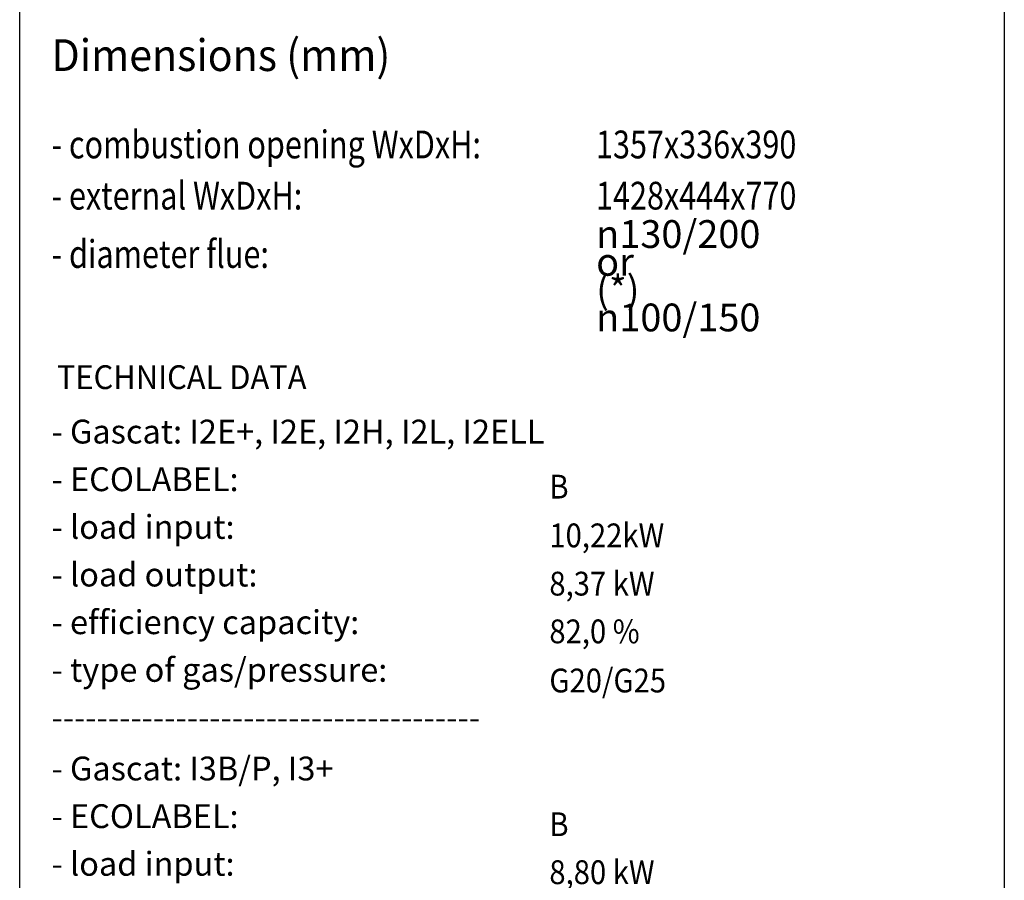
# Model space of a CAD drawing. Units: millimetres. Extents: x 0 to 287, y 17 to 217.
# Drawn here: x 225 to 287, y 117 to 171 of the extents above; entities that cross this region are included whole.
import ezdxf

# ---------------------------------------------------------------- set-up
doc = ezdxf.new("R2010")
doc.units = ezdxf.units.MM
doc.layers.add('1', color=7, linetype='Continuous')
doc.layers.add('Laag_1', color=7, linetype='Continuous')
doc.styles.add('CONVERTER_11', font='txt.shx', dxfattribs={"width": 0.9})
doc.styles.add('CONVERTER_12', font='simplex.shx', dxfattribs={"width": 0.95})
doc.styles.add('CONVERTER_13', font='simplex.shx', dxfattribs={"width": 0.8075})

# ---------------------------------------------------------------- blocks, each defined once
blk = doc.blocks.new('metalfire_a4h_tf_AVENUE__3')
at = {"layer": '1', "color": 7, "linetype": 'Continuous'}
for p, q in [((225, 16.534), (225, 216.534)), ((287, 216.534), (287, 16.534))]:
    blk.add_line(p, q, dxfattribs=at)
blk = doc.blocks.new('1__4', base_point=(100190, 101900))
blk.add_blockref('metalfire_a4h_tf_AVENUE__3', (0, 0))
blk = doc.blocks.new('SD_drawing__8', base_point=(250.081, 119.582))
at = {"layer": '1', "color": 2}
for s, style, width, p in [('TECHNICAL DATA', 'CONVERTER_12', 0.95, (227.342, 147.469)), ('B', 'CONVERTER_11', 0.9, (258.352, 140.576)), ('10,22kW', 'CONVERTER_11', 0.9, (258.352, 137.505)), ('8,37 kW', 'CONVERTER_11', 0.9, (258.352, 134.466)), ('82,0 %%%', 'CONVERTER_11', 0.9, (258.352, 131.46)), ('G20/G25', 'CONVERTER_11', 0.9, (258.352, 128.366)), ('B', 'CONVERTER_11', 0.9, (258.352, 119.316)), ('8,80 kW', 'CONVERTER_11', 0.9, (258.352, 116.295)), ('7,40 kW', 'CONVERTER_11', 0.9, (258.352, 113.274)), ('84,2 %%%', 'CONVERTER_11', 0.9, (258.352, 110.134)), ('G30/G31', 'CONVERTER_11', 0.9, (258.352, 107.35)), ('C11,C31,C91', 'CONVERTER_11', 0.9, (245.992, 102.194)), ('C12,C32,C42,C52,C82', 'CONVERTER_11', 0.9, (245.992, 99.093)), ('100 kg', 'CONVERTER_11', 0.9, (245.955, 96.168))]:
    blk.add_text(s, height=1.5, dxfattribs=dict(at, style=style, width=width)).set_placement(p)
at = {"layer": '1', "color": 2, "char_height": 1.5, "attachment_point": 7, "line_spacing_factor": 0.60024, "style": 'CONVERTER_12'}
for s, insert in [('- Gascat: I2E+, I2E, I2H, I2L, I2ELL\\P \\P  - ECOLABEL:             \\P  \\P  - load input:              \\P \\P  - load output:            \\P  \\P  - efficiency capacity:      \\P  \\P  - type of gas/pressure:\\P \\P--------------------------------------', (227, 125.566)), ('- Gascat: I3B/P, I3+\\P \\P  - ECOLABEL:             \\P  \\P  - load input:             \\P  \\P  - load output:             \\P  \\P  - efficiency capacity:       \\P  \\P  - type of gas/pressure:', (227, 107.35)), ('- Appliance type: \\P \\P \\P \\P- Weight:         \\P \\P- Convection air inlet: min700cm2 (4x{\\Fgdt;n}150)\\P \\P- Convection air outlet: min700cm2 (4x{\\Fgdt;n}150)', (227, 90.194))]:
    blk.add_mtext(s, dxfattribs=dict(at, insert=insert))
blk = doc.blocks.new('metalfire_a4h_tf_AVENUE__9', base_point=(251.582, 160.301))
at = {"layer": '1', "color": 2, "style": 'CONVERTER_13', "width": 0.8075}
blk.add_text('- diameter flue:', height=1.75, dxfattribs=at).set_placement((227.005, 155.1))
at = {"layer": 'Laag_1', "color": 2}
for s, height, style, width, p in [('Dimensions (mm)', 2, 'CONVERTER_12', 0.95, (227, 167.499)), ('- combustion opening WxDxH:', 1.75, 'CONVERTER_13', 0.8075, (227, 161.998)), ('1357x336x390', 1.75, 'CONVERTER_13', 0.8075, (261.287, 161.998)), ('- external WxDxH:', 1.75, 'CONVERTER_13', 0.8075, (227.002, 158.774)), ('1428x444x770', 1.75, 'CONVERTER_13', 0.8075, (261.289, 158.774))]:
    blk.add_text(s, height=height, dxfattribs=dict(at, style=style, width=width)).set_placement(p)
at = {"layer": 'Laag_1', "color": 2, "insert": (261.3, 151.104), "char_height": 1.75, "attachment_point": 7, "line_spacing_factor": 0.60024, "style": 'CONVERTER_13'}
blk.add_mtext('{\\Fgdt;n}130/200 or\\P \\P(*) {\\Fgdt;n}100/150', dxfattribs=at)
blk = doc.blocks.new('SD_drawing__10', base_point=(254.731, 104.239))
for name, p in [('metalfire_a4h_tf_AVENUE__9', (251.582, 160.301)), ('SD_drawing__8', (250.081, 119.582))]:
    blk.add_blockref(name, p)
blk = doc.blocks.new('1__11', base_point=(254.731, 104.239))
blk.add_blockref('SD_drawing__10', (254.731, 104.239))
blk = doc.blocks.new('Paste1__12', base_point=(254.731, 104.239))
at = {"layer": '1'}
blk.add_blockref('1__11', (254.731, 104.239), dxfattribs=at)
blk = doc.blocks.new('metalfire_a4h_tf_AVENUE__13', base_point=(256, 116.534))
at = {"layer": '1', "color": 7, "linetype": 'Continuous'}
for p, q in [((225, 16.534), (225, 216.534)), ((287, 216.534), (287, 16.534))]:
    blk.add_line(p, q, dxfattribs=at)
blk = doc.blocks.new('1__14', base_point=(256, 116.534))
blk.add_blockref('metalfire_a4h_tf_AVENUE__13', (256, 116.534))
blk = doc.blocks.new('SD_drawing__15', base_point=(256, 116.534))
blk.add_blockref('Paste1__12', (254.731, 104.239))
at = {"layer": '1'}
blk.add_blockref('1__14', (256, 116.534), dxfattribs=at)
blk = doc.blocks.new('1__16', base_point=(256, 116.534))
blk.add_blockref('SD_drawing__15', (256, 116.534))
blk = doc.blocks.new('Paste1__17', base_point=(256, 116.534))
at = {"layer": '1'}
blk.add_blockref('1__16', (256, 116.534), dxfattribs=at)
blk = doc.blocks.new('1__18', base_point=(256, 116.534))
blk.add_blockref('Paste1__17', (256, 116.534))
blk = doc.blocks.new('Paste2', base_point=(256, 116.534))
at = {"layer": '1'}
blk.add_blockref('1__18', (256, 116.534), dxfattribs=at)
blk = doc.blocks.new('SD_drawing__19')
blk.add_blockref('Paste2', (256, 116.534))
at = {"layer": '1'}
blk.add_blockref('1__4', (100190, 101900), dxfattribs=at)

msp = doc.modelspace()

# ---------------------------------------------------------------- block references
msp.add_blockref('SD_drawing__19', (0, 0))

doc.saveas('drawing.dxf')
